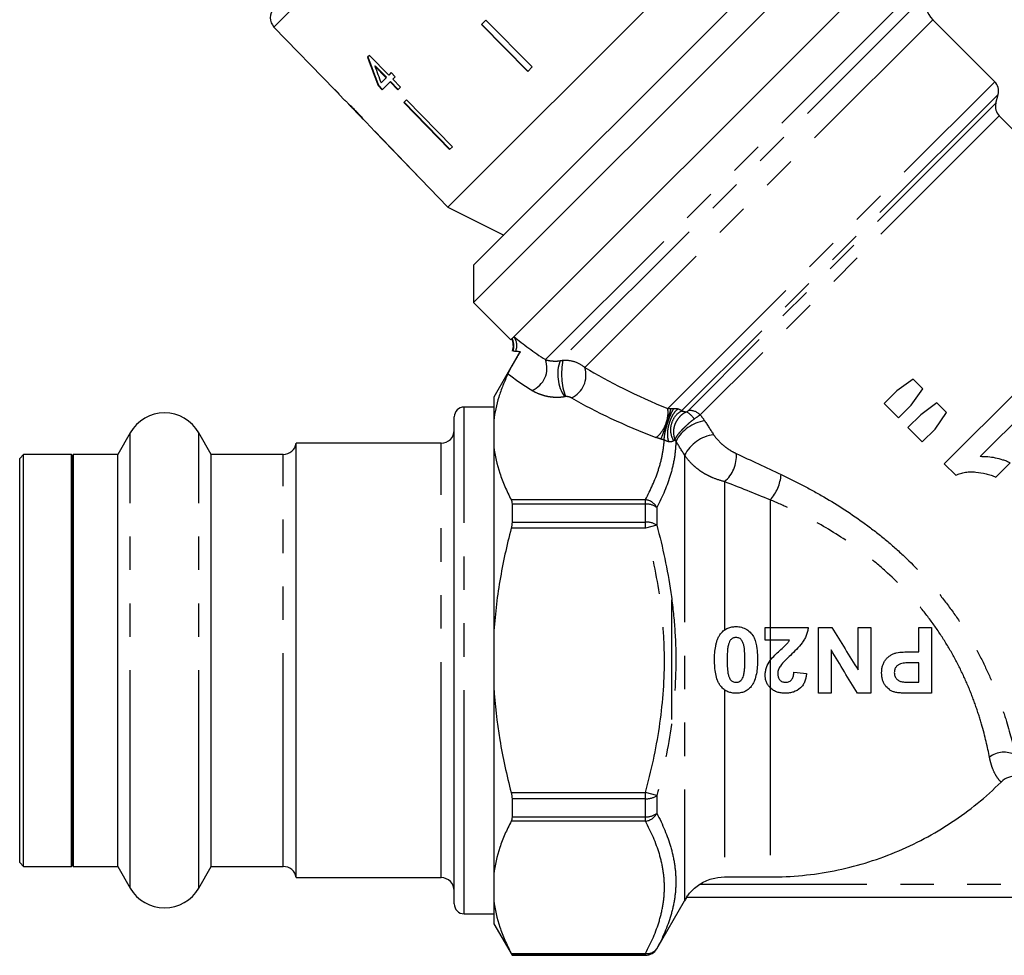
# Model space of a CAD drawing. Extents: x 19 to 411, y 87 to 268.
# Drawn here: x 312 to 349, y 188 to 224 of the extents above; entities that cross this region are included whole.
import ezdxf

# ---------------------------------------------------------------- set-up
doc = ezdxf.new("R2010")
doc.units = 0
doc.linetypes.add('PHANTOM', pattern=[12.7, 6.35, -1.27, 1.27, -1.27, 1.27, -1.27])
doc.layers.get('0').update_dxf_attribs({"linetype": 'CONTINUOUS'})

msp = doc.modelspace()

# ---------------------------------------------------------------- linework, layer by layer
at = {"color": 8, "linetype": 'PHANTOM'}
for p, q in [((333.218, 235.291), (321.432, 223.505)), ((331.738, 210.871), (346.043, 225.176)), ((346.177, 224.712), (332.297, 210.831)), ((346.446, 223.783), (333.234, 210.572)), ((336.382, 209.01), (348.8, 221.429)), ((348.93, 220.946), (336.905, 208.922)), ((348.84, 220.611), (337.159, 208.931)), ((348.969, 220.128), (337.613, 208.772)), ((328.652, 191.967), (328.652, 209.071)), ((315.978, 192.725), (315.978, 208.096)), ((318.576, 192.725), (318.576, 208.096)), ((327.777, 193.036), (327.777, 207.696)), ((321.783, 193.366), (321.783, 207.271)), ((337.022, 207.246), (337.022, 190.321)), ((338.538, 206.239), (338.538, 200.604)), ((330.438, 205.553), (335.536, 205.553)), ((335.536, 205.386), (330.47, 205.386)), ((335.536, 205.386), (335.536, 205.553)), ((335.536, 204.699), (335.536, 205.386)), ((335.969, 205.253), (335.969, 204.582)), ((340.277, 205.545), (340.277, 200.7)), ((330.47, 204.699), (335.536, 204.699)), ((335.536, 204.465), (335.536, 204.699)), ((335.969, 204.582), (335.536, 204.465)), ((335.536, 204.465), (330.438, 204.465)), ((340.277, 200.7), (340.277, 200.219)), ((340.277, 200.219), (340.277, 199.444)), ((340.277, 199.444), (340.277, 198.405)), ((338.538, 198.329), (338.538, 191.222)), ((340.277, 198.405), (340.277, 191.222)), ((330.438, 194.427), (335.536, 194.427)), ((335.969, 194.31), (335.536, 194.427)), ((335.536, 194.193), (335.536, 194.427)), ((335.536, 194.193), (330.47, 194.193)), ((335.536, 193.506), (335.536, 194.193)), ((335.969, 194.31), (335.969, 193.639)), ((321.783, 191.621), (321.783, 193.366)), ((335.536, 193.338), (330.438, 193.338)), ((330.47, 193.506), (335.536, 193.506)), ((335.536, 193.338), (335.536, 193.506)), ((327.777, 191.196), (327.777, 193.036)), ((315.978, 190.796), (315.978, 192.725)), ((318.576, 190.796), (318.576, 192.725)), ((328.652, 189.821), (328.652, 191.967)), ((337.596, 190.946), (360, 190.946)), ((335.969, 188.503), (335.969, 188.496)), ((330.438, 188.32), (335.536, 188.32)), ((335.536, 188.253), (330.47, 188.253)), ((335.536, 188.253), (335.536, 188.32)), ((335.536, 188.246), (335.536, 188.253))]:
    msp.add_line(p, q, dxfattribs=at)
at = {"color": 7, "linetype": 'CONTINUOUS'}
for p, q in [((340.059, 228.684), (328.039, 216.664)), ((343.683, 227.712), (329.011, 213.04)), ((329.011, 214.454), (342.269, 227.712)), ((345.088, 226.289), (330.425, 211.626)), ((329.482, 223.764), (329.313, 223.596)), ((329.313, 223.596), (331.072, 221.818)), ((331.077, 221.824), (329.319, 223.601)), ((329.482, 223.764), (331.24, 221.987)), ((348.8, 221.429), (346.446, 223.783)), ((321.432, 223.505), (323.74, 221.115)), ((325.055, 222.429), (324.987, 222.362)), ((325.788, 221.675), (325.055, 222.429)), ((325.263, 222.021), (325.277, 222.035)), ((325.263, 222.021), (325.692, 221.58)), ((325.706, 221.594), (325.277, 222.035)), ((325.887, 221.774), (325.788, 221.675)), ((326.039, 221.617), (325.887, 221.774)), ((331.24, 221.987), (331.072, 221.818)), ((325.692, 221.58), (325.496, 221.384)), ((325.544, 221.122), (325.845, 221.423)), ((325.692, 221.58), (325.706, 221.594)), ((325.845, 221.423), (325.859, 221.437)), ((325.845, 221.423), (326.135, 221.124)), ((326.149, 221.138), (325.859, 221.437)), ((325.94, 221.518), (326.039, 221.617)), ((326.231, 221.22), (325.94, 221.518)), ((323.75, 221.125), (323.74, 221.115)), ((323.902, 220.967), (323.75, 221.125)), ((323.892, 220.957), (323.902, 220.967)), ((323.892, 220.957), (324.125, 220.716)), ((325.391, 221.279), (325.405, 221.293)), ((325.391, 221.279), (325.544, 221.122)), ((325.558, 221.136), (325.405, 221.293)), ((326.135, 221.124), (326.231, 221.22)), ((348.84, 220.611), (348.93, 220.946)), ((324.121, 220.721), (324.125, 220.716)), ((324.258, 220.578), (324.791, 220.027)), ((326.462, 220.745), (326.358, 220.64)), ((326.358, 220.64), (328.101, 218.848)), ((328.115, 218.862), (326.372, 220.655)), ((326.462, 220.745), (328.205, 218.952)), ((324.927, 219.886), (325.259, 219.542)), ((359.866, 209.232), (348.969, 220.128)), ((325.26, 219.543), (325.259, 219.542)), ((325.26, 219.543), (326.997, 217.744)), ((325.26, 219.542), (326.997, 217.743)), ((328.205, 218.952), (328.101, 218.848)), ((326.997, 217.744), (326.996, 217.743)), ((326.996, 217.743), (328.039, 216.664)), ((328.039, 216.664), (330.16, 215.603)), ((329.011, 214.454), (329.011, 213.04)), ((329.011, 213.04), (330.425, 211.626)), ((330.772, 211.169), (329.777, 209.446)), ((345.695, 210.133), (345.081, 209.683)), ((346.063, 209.765), (345.695, 210.133)), ((345.625, 209.139), (346.063, 209.765)), ((349.711, 209.743), (346.882, 206.915)), ((329.777, 209.446), (329.777, 208.562)), ((345.081, 209.683), (344.598, 209.199)), ((329.777, 209.071), (328.652, 209.071)), ((344.598, 209.199), (345.142, 208.655)), ((345.142, 208.655), (345.625, 209.139)), ((346.601, 209.226), (345.987, 208.776)), ((346.969, 208.858), (346.601, 209.226)), ((348.241, 207.186), (350.254, 209.199)), ((328.277, 192.259), (328.277, 208.696)), ((345.987, 208.776), (345.504, 208.293)), ((346.531, 208.232), (346.969, 208.858)), ((329.777, 208.562), (329.777, 207.563)), ((345.504, 208.293), (346.048, 207.749)), ((346.048, 207.749), (346.531, 208.232)), ((315.978, 208.096), (315.502, 207.271)), ((319.053, 207.271), (318.576, 208.096)), ((327.777, 207.696), (322.277, 207.696)), ((322.277, 193.036), (322.277, 207.696)), ((329.777, 207.563), (329.777, 200.445)), ((311.927, 207.271), (311.777, 207.121)), ((311.777, 193.482), (311.777, 207.121)), ((313.746, 207.271), (311.927, 207.271)), ((311.927, 193.366), (311.927, 207.271)), ((313.777, 207.196), (313.746, 207.271)), ((313.746, 193.366), (313.746, 207.271)), ((313.808, 207.271), (313.777, 207.196)), ((313.777, 207.196), (313.777, 191.696)), ((315.502, 207.271), (313.808, 207.271)), ((313.808, 207.271), (313.808, 191.621)), ((315.502, 193.366), (315.502, 207.271)), ((321.783, 207.271), (319.053, 207.271)), ((319.053, 193.366), (319.053, 207.271)), ((346.882, 206.915), (347.318, 206.479)), ((348.84, 206.407), (349.384, 206.951)), ((330.47, 205.386), (330.47, 204.699)), ((336.527, 201.752), (336.527, 197.208)), ((329.777, 200.445), (329.777, 198.447)), ((340.082, 200.219), (340.081, 200.7)), ((340.081, 200.7), (340.277, 200.7)), ((340.277, 200.219), (340.082, 200.219)), ((329.777, 198.447), (329.777, 191.328)), ((330.47, 194.193), (330.47, 193.506)), ((311.777, 191.771), (311.777, 193.482)), ((311.927, 191.621), (311.927, 193.366)), ((313.746, 191.621), (313.746, 193.366)), ((315.502, 191.621), (315.502, 193.366)), ((319.053, 191.621), (319.053, 193.366)), ((322.277, 191.196), (322.277, 193.036)), ((328.277, 190.196), (328.277, 192.259)), ((311.777, 191.771), (311.927, 191.621)), ((311.927, 191.621), (313.746, 191.621)), ((313.746, 191.621), (313.777, 191.696)), ((313.777, 191.696), (313.808, 191.621)), ((313.808, 191.621), (315.502, 191.621)), ((315.502, 191.621), (315.978, 190.796)), ((318.576, 190.796), (319.053, 191.621)), ((319.053, 191.621), (321.783, 191.621)), ((322.277, 191.196), (327.777, 191.196)), ((329.777, 191.328), (329.777, 190.33)), ((338.538, 191.222), (340.277, 191.222)), ((329.777, 190.33), (329.777, 189.446)), ((335.969, 188.496), (337.022, 190.321)), ((360.479, 190.446), (337.101, 190.446)), ((328.652, 189.821), (329.777, 189.821)), ((329.777, 189.446), (330.47, 188.246)), ((330.47, 188.253), (330.47, 188.246)), ((330.47, 188.246), (335.536, 188.246))]:
    msp.add_line(p, q, dxfattribs=at)
for centre, radius, start, end in [((347.153, 224.491), 1, 167.231, 225), ((321.792, 223.852), 0.5, 135, 224), ((348.447, 221.075), 0.5, 345, 45), ((349.323, 220.482), 0.5, 165, 225), ((329.771, 211.396), 0.75, 344.2811, 22.0094), ((328.652, 208.696), 0.375, 90, 180), ((317.277, 207.346), 1.5, 30, 150), ((327.777, 208.196), 0.5, 270, 0), ((321.783, 207.771), 0.5, 270, 351.3731), ((321.783, 191.121), 0.5, 8.6269, 90), ((327.777, 190.696), 0.5, 0, 90), ((317.277, 191.546), 1.5, 210, 330), ((338.538, 189.446), 1.75, 145.1473, 150), ((328.652, 190.196), 0.375, 180, 270), ((335.536, 188.746), 0.5, 270, 330)]:
    msp.add_arc(centre, radius, start, end, dxfattribs=at)
at = {"color": 8, "linetype": 'PHANTOM'}
for centre, radius, start, end in [((329.786, 211.391), 0.751, 344.5633, 22.6402), ((330.058, 211.401), 0.594, 338.4819, 35.2871), ((330.889, 210.549), 0.908, 291.5118, 20.7108), ((333.689, 210.315), 1.485, 159.6599, 215.0813), ((334.914, 210.331), 2.564, 168.3916, 199.7307), ((332.325, 210.281), 0.954, 294.8862, 17.7598), ((336.89, 208.366), 0.549, 26.272, 69.5288), ((337.233, 208.412), 0.524, 43.4416, 98.0577), ((338.02, 207.047), 1.518, 98.909, 151.1514), ((338.322, 206.567), 1.467, 97.7206, 152.396), ((337.724, 207.207), 1.265, 310.0486, 4.3875), ((339.086, 206.618), 1.603, 317.9801, 356.0517), ((335.459, 204.98), 0.578, 28.1377, 82.3556), ((335.569, 204.723), 0.664, 53.023, 92.929), ((335.572, 203.977), 0.723, 56.7791, 92.9164), ((349.151, 195.066), 0.896, 61.1907, 127.9806), ((335.572, 194.915), 0.723, 267.0836, 303.2209), ((335.569, 194.169), 0.664, 267.071, 306.977), ((335.459, 193.911), 0.578, 277.6444, 331.8623), ((335.614, 188.737), 0.425, 259.3339, 326.5239), ((335.536, 188.753), 0.5, 269.9932, 329.9757)]:
    msp.add_arc(centre, radius, start, end, dxfattribs=at)
at = {"color": 7, "linetype": 'CONTINUOUS'}
for centre, major_axis, ratio, start_param, end_param in [((329.989, 226.575), (-2.583, 12.133), 0.480124, 1.821612, 1.918123), ((329.989, 226.576), (-2.575, 12.097), 0.480124, 1.821526, 1.918326), ((330.238, 226.327), (-2.585, 12.142), 0.48013, 1.829476, 1.885914), ((331.024, 225.696), (-29.767, 29.809), 0.199236, 1.525562, 1.530766)]:
    msp.add_ellipse(centre, major_axis=major_axis, ratio=ratio, start_param=start_param, end_param=end_param, dxfattribs=at)
at = {"color": 8, "linetype": 'PHANTOM'}
for centre, major_axis, ratio, start_param, end_param in [((344.922, 211.801), (16.275, -3.339), 0.33352, 3.701941, 3.839663), ((344.922, 211.801), (15.207, -3.166), 0.332862, 3.90783, 4.186868), ((344.922, 211.152), (16.777, -2.723), 0.341999, 3.714263, 3.814491), ((344.922, 211.152), (15.709, -2.549), 0.341999, 3.880943, 4.159981)]:
    msp.add_ellipse(centre, major_axis=major_axis, ratio=ratio, start_param=start_param, end_param=end_param, dxfattribs=at)
at = {"color": 7, "linetype": 'CONTINUOUS'}
for points, knots in [([(324.519, 220.337), (324.459, 220.398), (324.357, 220.502), (324.232, 220.621), (324.152, 220.695), (324.123, 220.72), (324.121, 220.721), (324.121, 220.721)], [0, 0, 0, 0, 0.305908, 0.518055, 0.730219, 0.933168, 1, 1, 1, 1]), ([(324.258, 220.579), (324.258, 220.578), (324.26, 220.577), (324.278, 220.561), (324.314, 220.526), (324.37, 220.471), (324.44, 220.401), (324.491, 220.348), (324.519, 220.319)], [0, 0, 0, 0, 0.142501, 0.289656, 0.45248, 0.615186, 0.79096, 1, 1, 1, 1]), ([(324.791, 220.043), (324.772, 220.065), (324.715, 220.129), (324.62, 220.232), (324.546, 220.309), (324.519, 220.337)], [0, 0, 0, 0, 0.251585, 0.7279152, 1, 1, 1, 1]), ([(324.519, 220.319), (324.56, 220.276), (324.628, 220.205), (324.712, 220.116), (324.764, 220.058), (324.788, 220.031), (324.79, 220.029), (324.79, 220.028)], [0, 0, 0, 0, 0.29751, 0.49283, 0.689245, 0.866006, 1, 1, 1, 1]), ([(324.927, 219.886), (324.924, 219.89), (324.918, 219.898), (324.863, 219.962), (324.813, 220.019), (324.791, 220.043)], [0, 0, 0, 0, 0.400671, 0.739618, 1, 1, 1, 1]), ([(330.317, 210.331), (330.34, 210.377), (330.367, 210.431), (330.433, 210.556), (330.473, 210.628), (330.541, 210.748), (330.564, 210.789), (330.611, 210.872), (330.636, 210.914), (330.683, 210.995), (330.706, 211.034), (330.749, 211.105), (330.769, 211.138), (330.788, 211.168)], [0, 0, 0, 0, 0.25, 0.25, 0.5, 0.5, 0.625, 0.625, 0.75, 0.75, 0.875, 0.875, 1, 1, 1, 1]), ([(330.611, 211.183), (330.588, 211.184), (330.566, 211.186), (330.53, 211.188), (330.514, 211.189), (330.51, 211.191)], [0, 0, 0, 0, 0.5, 0.5, 1, 1, 1, 1]), ([(330.317, 210.331), (330.248, 210.186), (330.183, 210.04), (330.066, 209.746), (330.013, 209.598), (329.876, 209.154), (329.812, 208.858), (329.777, 208.562)], [0, 0, 0, 0, 0.25, 0.25, 0.5, 0.5, 1, 1, 1, 1]), ([(336.509, 209.015), (336.525, 209.016), (336.551, 209.018), (336.588, 209.019), (336.609, 209.019), (336.62, 209.02)], [0, 0, 0, 0, 0.461844, 0.73309, 1, 1, 1, 1]), ([(329.777, 207.563), (329.816, 207.227), (329.894, 206.891), (330.063, 206.386), (330.128, 206.218), (330.273, 205.884), (330.352, 205.718), (330.438, 205.553)], [0, 0, 0, 0, 0.5, 0.5, 0.75, 0.75, 1, 1, 1, 1]), ([(349.384, 206.951), (349.339, 206.971), (349.294, 206.991), (349.203, 207.027), (349.157, 207.044), (349.016, 207.089), (348.921, 207.114), (348.728, 207.154), (348.631, 207.168), (348.437, 207.185), (348.339, 207.186), (348.241, 207.186)], [0, 0, 0, 0, 0.125, 0.125, 0.25, 0.25, 0.5, 0.5, 0.75, 0.75, 1, 1, 1, 1]), ([(347.318, 206.479), (347.348, 206.492), (347.378, 206.505), (347.438, 206.529), (347.468, 206.539), (347.561, 206.567), (347.624, 206.582), (347.752, 206.602), (347.819, 206.608), (347.95, 206.61), (348.015, 206.607), (348.21, 206.589), (348.34, 206.568), (348.532, 206.522), (348.596, 206.505), (348.72, 206.462), (348.78, 206.434), (348.84, 206.407)], [0, 0, 0, 0, 0.0625, 0.0625, 0.125, 0.125, 0.25, 0.25, 0.375, 0.375, 0.5, 0.5, 0.75, 0.75, 0.875, 0.875, 1, 1, 1, 1]), ([(330.438, 204.465), (330.268, 203.81), (330.122, 203.148), (329.952, 202.139), (329.904, 201.799), (329.826, 201.121), (329.797, 200.783), (329.777, 200.445)], [0, 0, 0, 0, 0.5, 0.5, 0.75, 0.75, 1, 1, 1, 1]), ([(338.159, 199.467), (338.16, 199.643), (338.169, 199.82), (338.212, 200.037), (338.222, 200.08), (338.246, 200.165), (338.259, 200.206), (338.291, 200.288), (338.31, 200.328), (338.353, 200.406), (338.379, 200.443), (338.406, 200.478)], [0, 0, 0, 0, 0.5, 0.5, 0.625, 0.625, 0.75, 0.75, 0.875, 0.875, 1, 1, 1, 1]), ([(338.406, 200.478), (338.423, 200.498), (338.441, 200.519), (338.479, 200.557), (338.499, 200.575), (338.563, 200.624), (338.611, 200.651), (338.709, 200.694), (338.761, 200.708), (338.868, 200.728), (338.922, 200.731), (338.976, 200.732)], [0, 0, 0, 0, 0.125, 0.125, 0.25, 0.25, 0.5, 0.5, 0.75, 0.75, 1, 1, 1, 1]), ([(338.976, 200.732), (339.011, 200.731), (339.047, 200.73), (339.118, 200.721), (339.152, 200.715), (339.256, 200.688), (339.322, 200.659), (339.442, 200.584), (339.497, 200.536), (339.591, 200.43), (339.631, 200.368), (339.718, 200.173), (339.75, 200.031), (339.777, 199.819), (339.783, 199.748), (339.792, 199.605), (339.793, 199.534), (339.793, 199.462)], [0, 0, 0, 0, 0.0625, 0.0625, 0.125, 0.125, 0.25, 0.25, 0.375, 0.375, 0.5, 0.5, 0.75, 0.75, 0.875, 0.875, 1, 1, 1, 1]), ([(341.716, 200.701), (341.709, 200.648), (341.701, 200.594), (341.676, 200.492), (341.659, 200.442), (341.62, 200.343), (341.597, 200.295), (341.544, 200.201), (341.513, 200.157), (341.417, 200.027), (341.345, 199.946), (341.196, 199.788), (341.118, 199.713), (341.04, 199.638)], [0, 0, 0, 0, 0.125, 0.125, 0.25, 0.25, 0.375, 0.375, 0.5, 0.5, 0.75, 0.75, 1, 1, 1, 1]), ([(346.395, 200.702), (346.396, 200.287), (346.396, 199.871), (346.396, 199.246), (346.396, 199.038), (346.396, 198.62), (346.396, 198.41), (346.396, 198.202)], [0, 0, 0, 0, 0.5, 0.5, 0.75, 0.75, 1, 1, 1, 1]), ([(338.693, 200.07), (338.68, 200.021), (338.669, 199.971), (338.656, 199.871), (338.652, 199.821), (338.641, 199.669), (338.64, 199.568), (338.639, 199.467)], [0, 0, 0, 0, 0.25, 0.25, 0.5, 0.5, 1, 1, 1, 1]), ([(338.976, 200.315), (338.959, 200.314), (338.942, 200.314), (338.909, 200.308), (338.892, 200.304), (338.844, 200.287), (338.814, 200.269), (338.764, 200.223), (338.745, 200.195), (338.714, 200.134), (338.703, 200.102), (338.693, 200.07)], [0, 0, 0, 0, 0.125, 0.125, 0.25, 0.25, 0.5, 0.5, 0.75, 0.75, 1, 1, 1, 1]), ([(339.313, 199.467), (339.312, 199.552), (339.311, 199.636), (339.305, 199.763), (339.302, 199.806), (339.294, 199.89), (339.29, 199.932), (339.274, 200.015), (339.264, 200.056), (339.235, 200.135), (339.217, 200.174), (339.182, 200.226), (339.168, 200.242), (339.136, 200.269), (339.118, 200.28), (339.079, 200.298), (339.059, 200.305), (339.018, 200.313), (338.997, 200.314), (338.976, 200.315)], [0, 0, 0, 0, 0.25, 0.25, 0.375, 0.375, 0.5, 0.5, 0.625, 0.625, 0.75, 0.75, 0.8125, 0.8125, 0.875, 0.875, 0.9375, 0.9375, 1, 1, 1, 1]), ([(340.324, 199.507), (340.376, 199.572), (340.434, 199.631), (340.552, 199.747), (340.614, 199.802), (340.737, 199.913), (340.797, 199.969), (340.886, 200.056), (340.914, 200.085), (340.966, 200.149), (340.989, 200.184), (341.011, 200.22)], [0, 0, 0, 0, 0.25, 0.25, 0.5, 0.5, 0.75, 0.75, 0.875, 0.875, 1, 1, 1, 1]), ([(341.04, 199.638), (340.974, 199.573), (340.907, 199.509), (340.777, 199.376), (340.712, 199.31), (340.658, 199.234)], [0, 0, 0, 0, 0.5, 0.5, 1, 1, 1, 1]), ([(344.505, 198.977), (344.506, 199.021), (344.507, 199.065), (344.517, 199.151), (344.525, 199.193), (344.548, 199.277), (344.564, 199.319), (344.603, 199.397), (344.626, 199.433), (344.676, 199.503), (344.705, 199.535), (344.767, 199.592), (344.8, 199.617), (344.871, 199.662), (344.908, 199.682), (344.983, 199.714), (345.022, 199.726), (345.062, 199.736)], [0, 0, 0, 0, 0.125, 0.125, 0.25, 0.25, 0.375, 0.375, 0.5, 0.5, 0.625, 0.625, 0.75, 0.75, 0.875, 0.875, 1, 1, 1, 1]), ([(345.062, 199.736), (345.149, 199.753), (345.237, 199.761), (345.412, 199.771), (345.499, 199.772), (345.586, 199.772)], [0, 0, 0, 0, 0.5, 0.5, 1, 1, 1, 1]), ([(338.404, 198.457), (338.377, 198.492), (338.352, 198.528), (338.309, 198.604), (338.292, 198.644), (338.243, 198.766), (338.22, 198.853), (338.17, 199.112), (338.16, 199.29), (338.159, 199.467)], [0, 0, 0, 0, 0.125, 0.125, 0.25, 0.25, 0.5, 0.5, 1, 1, 1, 1]), ([(338.639, 199.467), (338.639, 199.382), (338.641, 199.297), (338.648, 199.128), (338.655, 199.043), (338.677, 198.918), (338.688, 198.877), (338.717, 198.798), (338.734, 198.759), (338.77, 198.707), (338.784, 198.691), (338.816, 198.664), (338.834, 198.652), (338.872, 198.634), (338.892, 198.627), (338.934, 198.619), (338.955, 198.617), (338.976, 198.616)], [0, 0, 0, 0, 0.25, 0.25, 0.5, 0.5, 0.625, 0.625, 0.75, 0.75, 0.8125, 0.8125, 0.875, 0.875, 0.9375, 0.9375, 1, 1, 1, 1]), ([(339.259, 198.862), (339.272, 198.911), (339.282, 198.96), (339.296, 199.061), (339.3, 199.112), (339.311, 199.264), (339.312, 199.365), (339.313, 199.467)], [0, 0, 0, 0, 0.25, 0.25, 0.5, 0.5, 1, 1, 1, 1]), ([(339.793, 199.462), (339.792, 199.285), (339.784, 199.108), (339.73, 198.849), (339.708, 198.764), (339.66, 198.642), (339.641, 198.602), (339.598, 198.525), (339.573, 198.489), (339.546, 198.454)], [0, 0, 0, 0, 0.5, 0.5, 0.75, 0.75, 0.875, 0.875, 1, 1, 1, 1]), ([(340.082, 198.88), (340.083, 198.931), (340.086, 198.982), (340.103, 199.082), (340.116, 199.131), (340.168, 199.272), (340.218, 199.361), (340.277, 199.444)], [0, 0, 0, 0, 0.25, 0.25, 0.5, 0.5, 1, 1, 1, 1]), ([(345.627, 199.356), (345.559, 199.355), (345.491, 199.354), (345.389, 199.348), (345.355, 199.345), (345.287, 199.335), (345.253, 199.33), (345.187, 199.307), (345.156, 199.291), (345.098, 199.25), (345.072, 199.224), (345.029, 199.165), (345.013, 199.131), (344.996, 199.078), (344.992, 199.06), (344.987, 199.022), (344.986, 199.004), (344.986, 198.985)], [0, 0, 0, 0, 0.25, 0.25, 0.375, 0.375, 0.5, 0.5, 0.625, 0.625, 0.75, 0.75, 0.875, 0.875, 0.9375, 0.9375, 1, 1, 1, 1]), ([(340.658, 199.234), (340.631, 199.19), (340.605, 199.145), (340.58, 199.071), (340.573, 199.047), (340.565, 198.996), (340.564, 198.971), (340.563, 198.945)], [0, 0, 0, 0, 0.5, 0.5, 0.75, 0.75, 1, 1, 1, 1]), ([(340.563, 198.945), (340.564, 198.903), (340.566, 198.862), (340.588, 198.781), (340.607, 198.742), (340.662, 198.678), (340.697, 198.653), (340.774, 198.623), (340.817, 198.619), (340.859, 198.617)], [0, 0, 0, 0, 0.25, 0.25, 0.5, 0.5, 0.75, 0.75, 1, 1, 1, 1]), ([(341.652, 198.955), (341.646, 198.904), (341.64, 198.853), (341.619, 198.754), (341.605, 198.705), (341.569, 198.609), (341.547, 198.562), (341.492, 198.475), (341.459, 198.436), (341.345, 198.33), (341.252, 198.279), (341.105, 198.23), (341.055, 198.219), (340.953, 198.204), (340.901, 198.201), (340.849, 198.2)], [0, 0, 0, 0, 0.125, 0.125, 0.25, 0.25, 0.375, 0.375, 0.5, 0.5, 0.75, 0.75, 0.875, 0.875, 1, 1, 1, 1]), ([(340.859, 198.617), (340.882, 198.618), (340.906, 198.619), (340.951, 198.627), (340.973, 198.634), (341.037, 198.664), (341.074, 198.696), (341.126, 198.773), (341.142, 198.817), (341.163, 198.908), (341.169, 198.955), (341.172, 199.002)], [0, 0, 0, 0, 0.125, 0.125, 0.25, 0.25, 0.5, 0.5, 0.75, 0.75, 1, 1, 1, 1]), ([(345.003, 198.24), (344.966, 198.25), (344.93, 198.263), (344.861, 198.295), (344.828, 198.315), (344.734, 198.384), (344.679, 198.442), (344.61, 198.54), (344.59, 198.576), (344.558, 198.65), (344.544, 198.689), (344.524, 198.769), (344.517, 198.81), (344.507, 198.893), (344.505, 198.935), (344.505, 198.977)], [0, 0, 0, 0, 0.125, 0.125, 0.25, 0.25, 0.5, 0.5, 0.625, 0.625, 0.75, 0.75, 0.875, 0.875, 1, 1, 1, 1]), ([(344.986, 198.985), (344.986, 198.963), (344.987, 198.941), (344.993, 198.898), (344.999, 198.878), (345.021, 198.816), (345.043, 198.78), (345.099, 198.719), (345.132, 198.693), (345.203, 198.655), (345.242, 198.645), (345.281, 198.636)], [0, 0, 0, 0, 0.125, 0.125, 0.25, 0.25, 0.5, 0.5, 0.75, 0.75, 1, 1, 1, 1]), ([(338.976, 198.616), (338.993, 198.617), (339.01, 198.618), (339.043, 198.623), (339.06, 198.628), (339.108, 198.645), (339.138, 198.662), (339.188, 198.708), (339.207, 198.737), (339.238, 198.797), (339.249, 198.83), (339.259, 198.862)], [0, 0, 0, 0, 0.125, 0.125, 0.25, 0.25, 0.5, 0.5, 0.75, 0.75, 1, 1, 1, 1]), ([(340.277, 198.405), (340.246, 198.436), (340.217, 198.469), (340.168, 198.542), (340.146, 198.581), (340.113, 198.663), (340.102, 198.705), (340.085, 198.791), (340.083, 198.836), (340.082, 198.88)], [0, 0, 0, 0, 0.25, 0.25, 0.5, 0.5, 0.75, 0.75, 1, 1, 1, 1]), ([(345.281, 198.636), (345.344, 198.626), (345.408, 198.623), (345.535, 198.619), (345.598, 198.619), (345.661, 198.618)], [0, 0, 0, 0, 0.5, 0.5, 1, 1, 1, 1]), ([(329.777, 198.447), (329.816, 197.773), (329.894, 197.101), (330.063, 196.096), (330.127, 195.761), (330.272, 195.093), (330.352, 194.759), (330.438, 194.427)], [0, 0, 0, 0, 0.5, 0.5, 0.75, 0.75, 1, 1, 1, 1]), ([(338.976, 198.2), (338.922, 198.201), (338.868, 198.204), (338.761, 198.224), (338.709, 198.238), (338.61, 198.281), (338.562, 198.31), (338.498, 198.359), (338.478, 198.377), (338.44, 198.415), (338.422, 198.436), (338.404, 198.457)], [0, 0, 0, 0, 0.25, 0.25, 0.5, 0.5, 0.75, 0.75, 0.875, 0.875, 1, 1, 1, 1]), ([(339.546, 198.454), (339.529, 198.433), (339.511, 198.413), (339.473, 198.375), (339.453, 198.357), (339.39, 198.308), (339.342, 198.281), (339.243, 198.238), (339.192, 198.224), (339.085, 198.204), (339.031, 198.201), (338.976, 198.2)], [0, 0, 0, 0, 0.125, 0.125, 0.25, 0.25, 0.5, 0.5, 0.75, 0.75, 1, 1, 1, 1]), ([(340.849, 198.2), (340.797, 198.201), (340.745, 198.203), (340.643, 198.217), (340.593, 198.228), (340.493, 198.26), (340.445, 198.282), (340.356, 198.335), (340.315, 198.368), (340.277, 198.405)], [0, 0, 0, 0, 0.25, 0.25, 0.5, 0.5, 0.75, 0.75, 1, 1, 1, 1]), ([(345.596, 198.202), (345.498, 198.202), (345.399, 198.203), (345.25, 198.209), (345.201, 198.212), (345.126, 198.219), (345.101, 198.222), (345.052, 198.228), (345.028, 198.234), (345.003, 198.24)], [0, 0, 0, 0, 0.5, 0.5, 0.75, 0.75, 0.875, 0.875, 1, 1, 1, 1]), ([(340.277, 191.222), (340.682, 191.222), (341.087, 191.241), (341.901, 191.321), (342.303, 191.381), (343.493, 191.616), (344.265, 191.849), (345.392, 192.313), (345.764, 192.487), (346.481, 192.868), (346.827, 193.075), (347.834, 193.743), (348.461, 194.252), (349.04, 194.827)], [0, 0, 0, 0, 0.125, 0.125, 0.25, 0.25, 0.5, 0.5, 0.625, 0.625, 0.75, 0.75, 1, 1, 1, 1]), ([(349.652, 195.039), (349.596, 195.046), (349.54, 195.046), (349.43, 195.034), (349.375, 195.021), (349.217, 194.967), (349.12, 194.906), (349.04, 194.827)], [0, 0, 0, 0, 0.25, 0.25, 0.5, 0.5, 1, 1, 1, 1]), ([(330.438, 193.338), (330.353, 193.174), (330.273, 193.009), (330.129, 192.676), (330.064, 192.508), (329.894, 192.002), (329.816, 191.665), (329.777, 191.328)], [0, 0, 0, 0, 0.25, 0.25, 0.5, 0.5, 1, 1, 1, 1]), ([(337.596, 190.946), (337.666, 190.99), (337.74, 191.031), (337.891, 191.099), (337.968, 191.128), (338.205, 191.198), (338.373, 191.222), (338.538, 191.222)], [0, 0, 0, 0, 0.25, 0.25, 0.5, 0.5, 1, 1, 1, 1]), ([(337.101, 190.446), (337.1, 190.446), (337.112, 190.467), (337.161, 190.538), (337.198, 190.588), (337.289, 190.694), (337.344, 190.749), (337.463, 190.853), (337.528, 190.902), (337.596, 190.946)], [0, 0, 0, 0, 0.25, 0.25, 0.5, 0.5, 0.75, 0.75, 1, 1, 1, 1]), ([(329.777, 190.33), (329.816, 189.993), (329.894, 189.657), (330.063, 189.153), (330.128, 188.984), (330.273, 188.65), (330.352, 188.484), (330.438, 188.32)], [0, 0, 0, 0, 0.5, 0.5, 0.75, 0.75, 1, 1, 1, 1])]:
    msp.add_open_spline(points, degree=3, knots=knots, dxfattribs=at)
for points in [[(330.788, 211.168), (330.731, 211.174), (330.672, 211.179), (330.611, 211.183)], [(330.438, 205.553), (330.459, 205.513), (330.47, 205.456), (330.47, 205.386)], [(330.47, 204.699), (330.47, 204.626), (330.459, 204.545), (330.438, 204.465)], [(340.277, 200.7), (340.759, 200.7), (341.238, 200.7), (341.716, 200.701)], [(342.101, 198.201), (342.101, 198.617), (342.101, 199.451), (342.101, 200.284), (342.101, 200.701)], [(342.101, 200.701), (342.274, 200.701), (342.446, 200.701), (342.618, 200.701)], [(342.618, 200.701), (342.95, 200.158), (343.28, 199.619), (343.607, 199.084)], [(343.607, 199.084), (343.607, 199.626), (343.607, 200.165), (343.607, 200.701)], [(343.607, 200.701), (343.768, 200.701), (343.928, 200.701), (344.088, 200.701)], [(344.088, 200.701), (344.088, 200.285), (344.088, 199.451), (344.088, 198.618), (344.089, 198.201)], [(345.915, 199.772), (345.915, 200.084), (345.915, 200.394), (345.915, 200.702)], [(345.915, 200.702), (346.077, 200.702), (346.237, 200.702), (346.395, 200.702)], [(341.011, 200.22), (340.766, 200.22), (340.522, 200.219), (340.277, 200.219)], [(343.586, 198.201), (343.257, 198.739), (342.922, 199.286), (342.582, 199.843)], [(342.582, 199.843), (342.582, 199.293), (342.582, 198.746), (342.582, 198.201)], [(345.586, 199.772), (345.696, 199.772), (345.806, 199.772), (345.915, 199.772)], [(340.277, 199.444), (340.293, 199.466), (340.308, 199.486), (340.324, 199.507)], [(345.915, 199.356), (345.82, 199.356), (345.723, 199.356), (345.627, 199.356)], [(345.915, 198.618), (345.915, 198.863), (345.915, 199.109), (345.915, 199.356)], [(341.172, 199.002), (341.332, 198.986), (341.492, 198.97), (341.652, 198.955)], [(345.661, 198.618), (345.746, 198.618), (345.831, 198.618), (345.915, 198.618)], [(342.582, 198.201), (342.422, 198.201), (342.262, 198.201), (342.101, 198.201)], [(344.089, 198.201), (343.922, 198.201), (343.755, 198.201), (343.586, 198.201)], [(346.396, 198.202), (346.134, 198.202), (345.868, 198.202), (345.596, 198.202)], [(330.438, 194.427), (330.459, 194.347), (330.47, 194.266), (330.47, 194.193)], [(330.47, 193.506), (330.47, 193.436), (330.459, 193.378), (330.438, 193.338)], [(330.438, 188.32), (330.459, 188.279), (330.47, 188.256), (330.47, 188.253)]]:
    msp.add_open_spline(points, degree=3, dxfattribs=at)
at = {"color": 8, "linetype": 'PHANTOM'}
for points, knots in [([(331.738, 210.871), (331.767, 210.861), (331.799, 210.853), (331.869, 210.838), (331.908, 210.831), (331.997, 210.821), (332.046, 210.817), (332.135, 210.816), (332.167, 210.817), (332.233, 210.822), (332.267, 210.826), (332.297, 210.831)], [0, 0, 0, 0, 0.25, 0.25, 0.5, 0.5, 0.75, 0.75, 0.875, 0.875, 1, 1, 1, 1]), ([(332.402, 210.847), (332.551, 210.861), (332.703, 210.843), (332.991, 210.747), (333.122, 210.671), (333.234, 210.572)], [0, 0, 0, 0, 0.5, 0.5, 1, 1, 1, 1]), ([(332.474, 209.462), (332.418, 209.451), (332.36, 209.443), (332.242, 209.434), (332.181, 209.433), (332.061, 209.437), (332.002, 209.442), (331.885, 209.457), (331.828, 209.467), (331.665, 209.504), (331.563, 209.537), (331.379, 209.614), (331.296, 209.657), (331.222, 209.705)], [0, 0, 0, 0, 0.125, 0.125, 0.25, 0.25, 0.375, 0.375, 0.5, 0.5, 0.75, 0.75, 1, 1, 1, 1]), ([(332.727, 209.415), (332.698, 209.432), (332.666, 209.446), (332.588, 209.465), (332.544, 209.47), (332.501, 209.466)], [0, 0, 0, 0, 0.5, 0.5, 1, 1, 1, 1]), ([(335.937, 207.916), (336.006, 207.961), (336.075, 208.028), (336.2, 208.195), (336.255, 208.294), (336.341, 208.504), (336.371, 208.615), (336.4, 208.826), (336.398, 208.926), (336.382, 209.01)], [0, 0, 0, 0, 0.25, 0.25, 0.5, 0.5, 0.75, 0.75, 1, 1, 1, 1]), ([(336.124, 207.852), (336.146, 207.902), (336.175, 207.976), (336.248, 208.172), (336.29, 208.294), (336.373, 208.544), (336.412, 208.669), (336.473, 208.877), (336.495, 208.958), (336.509, 209.015)], [0, 0, 0, 0, 0.25, 0.25, 0.5, 0.5, 0.75, 0.75, 1, 1, 1, 1]), ([(336.25, 207.819), (336.25, 207.822), (336.25, 207.825), (336.25, 207.832), (336.25, 207.835), (336.25, 207.846), (336.25, 207.854), (336.251, 207.878), (336.253, 207.896), (336.258, 207.955), (336.265, 208.001), (336.284, 208.106), (336.297, 208.166), (336.329, 208.293), (336.347, 208.36), (336.389, 208.494), (336.411, 208.56), (336.457, 208.685), (336.48, 208.744), (336.525, 208.847), (336.546, 208.891), (336.586, 208.966), (336.604, 208.996), (336.62, 209.02)], [0, 0, 0, 0, 0.015625, 0.015625, 0.03125, 0.03125, 0.0625, 0.0625, 0.125, 0.125, 0.25, 0.25, 0.375, 0.375, 0.5, 0.5, 0.625, 0.625, 0.75, 0.75, 0.875, 0.875, 1, 1, 1, 1]), ([(336.43, 207.75), (336.429, 207.754), (336.427, 207.758), (336.424, 207.766), (336.422, 207.77), (336.417, 207.783), (336.414, 207.792), (336.406, 207.821), (336.401, 207.842), (336.388, 207.909), (336.382, 207.962), (336.38, 208.079), (336.384, 208.144), (336.403, 208.28), (336.417, 208.351), (336.455, 208.491), (336.479, 208.56), (336.533, 208.686), (336.563, 208.744), (336.624, 208.845), (336.656, 208.887), (336.717, 208.956), (336.747, 208.983), (336.775, 209.004)], [0, 0, 0, 0, 0.015625, 0.015625, 0.03125, 0.03125, 0.0625, 0.0625, 0.125, 0.125, 0.25, 0.25, 0.375, 0.375, 0.5, 0.5, 0.625, 0.625, 0.75, 0.75, 0.875, 0.875, 1, 1, 1, 1]), ([(336.382, 209.01), (336.399, 209.011), (336.428, 209.011), (336.464, 209.013), (336.489, 209.014), (336.502, 209.015), (336.509, 209.015)], [0, 0, 0, 0, 0.435314, 0.695296, 0.841245, 1, 1, 1, 1]), ([(336.62, 209.02), (336.626, 209.02), (336.639, 209.02), (336.665, 209.019), (336.698, 209.017), (336.732, 209.012), (336.757, 209.008), (336.769, 209.005), (336.775, 209.004)], [0, 0, 0, 0, 0.138418, 0.27252, 0.531223, 0.772571, 0.888971, 1, 1, 1, 1]), ([(336.775, 209.004), (336.78, 209.002), (336.79, 208.999), (336.806, 208.994), (336.823, 208.988), (336.848, 208.976), (336.874, 208.96), (336.894, 208.94), (336.902, 208.928), (336.905, 208.922)], [0, 0, 0, 0, 0.05628, 0.113456, 0.198805, 0.285088, 0.502963, 0.759159, 1, 1, 1, 1]), ([(336.611, 207.791), (336.564, 207.869), (336.526, 207.966), (336.492, 208.186), (336.497, 208.309), (336.557, 208.54), (336.612, 208.648), (336.748, 208.819), (336.827, 208.881), (336.905, 208.922)], [0, 0, 0, 0, 0.25, 0.25, 0.5, 0.5, 0.75, 0.75, 1, 1, 1, 1]), ([(337.081, 208.88), (337.035, 208.858), (336.991, 208.832), (336.907, 208.771), (336.867, 208.736), (336.795, 208.658), (336.762, 208.615), (336.705, 208.525), (336.68, 208.478), (336.64, 208.378), (336.625, 208.327), (336.605, 208.225), (336.6, 208.172), (336.6, 208.02), (336.62, 207.919), (336.659, 207.832)], [0, 0, 0, 0, 0.125, 0.125, 0.25, 0.25, 0.375, 0.375, 0.5, 0.5, 0.625, 0.625, 0.75, 0.75, 1, 1, 1, 1]), ([(337.381, 208.608), (337.342, 208.58), (337.302, 208.55), (337.222, 208.484), (337.181, 208.449), (337.102, 208.377), (337.062, 208.34), (336.986, 208.267), (336.949, 208.23), (336.88, 208.158), (336.847, 208.123), (336.789, 208.055), (336.762, 208.023), (336.717, 207.962), (336.699, 207.933), (336.672, 207.879), (336.662, 207.854), (336.659, 207.832)], [0, 0, 0, 0, 0.125, 0.125, 0.25, 0.25, 0.375, 0.375, 0.5, 0.5, 0.625, 0.625, 0.75, 0.75, 0.875, 0.875, 1, 1, 1, 1]), ([(336.124, 207.852), (336.107, 207.857), (336.073, 207.868), (336.026, 207.883), (335.98, 207.899), (335.951, 207.91), (335.937, 207.916)], [0, 0, 0, 0, 0.261727, 0.523186, 0.756894, 1, 1, 1, 1]), ([(338.125, 208.02), (338.176, 207.941), (338.237, 207.867), (338.371, 207.723), (338.444, 207.657), (338.595, 207.535), (338.673, 207.48), (338.828, 207.383), (338.906, 207.341), (338.985, 207.304)], [0, 0, 0, 0, 0.25, 0.25, 0.5, 0.5, 0.75, 0.75, 1, 1, 1, 1]), ([(335.536, 205.553), (335.736, 205.924), (335.904, 206.298), (336.088, 206.864), (336.138, 207.053), (336.214, 207.435), (336.239, 207.627), (336.25, 207.819)], [0, 0, 0, 0, 0.5, 0.5, 0.75, 0.75, 1, 1, 1, 1]), ([(336.69, 207.779), (336.686, 207.568), (336.668, 207.355), (336.6, 206.931), (336.551, 206.72), (336.364, 206.088), (336.186, 205.669), (335.969, 205.253)], [0, 0, 0, 0, 0.25, 0.25, 0.5, 0.5, 1, 1, 1, 1]), ([(336.25, 207.819), (336.228, 207.824), (336.186, 207.835), (336.144, 207.846), (336.124, 207.852)], [0, 0, 0, 0, 0.505005, 1, 1, 1, 1]), ([(336.43, 207.75), (336.424, 207.751), (336.41, 207.753), (336.387, 207.759), (336.364, 207.767), (336.332, 207.779), (336.3, 207.792), (336.271, 207.807), (336.257, 207.815), (336.25, 207.819)], [0, 0, 0, 0, 0.1060875, 0.2154522, 0.328042, 0.4477558, 0.7079489, 0.8506823, 1, 1, 1, 1]), ([(336.611, 207.791), (336.603, 207.785), (336.586, 207.772), (336.557, 207.759), (336.527, 207.751), (336.5, 207.747), (336.469, 207.746), (336.443, 207.749), (336.43, 207.75)], [0, 0, 0, 0, 0.229941, 0.481113, 0.615735, 0.741493, 0.880092, 1, 1, 1, 1]), ([(338.538, 206.239), (338.389, 206.273), (338.243, 206.32), (338.028, 206.411), (337.957, 206.444), (337.817, 206.519), (337.747, 206.559), (337.614, 206.646), (337.55, 206.692), (337.426, 206.791), (337.366, 206.843), (337.199, 207.006), (337.102, 207.122), (337.022, 207.246)], [0, 0, 0, 0, 0.25, 0.25, 0.375, 0.375, 0.5, 0.5, 0.625, 0.625, 0.75, 0.75, 1, 1, 1, 1]), ([(340.686, 206.508), (340.956, 206.381), (341.228, 206.247), (341.771, 205.963), (342.043, 205.814), (342.848, 205.345), (343.375, 205.003), (344.142, 204.439), (344.395, 204.242), (344.89, 203.832), (345.13, 203.62), (345.829, 202.962), (346.265, 202.494), (346.873, 201.746), (347.066, 201.49), (347.431, 200.973), (347.604, 200.71), (347.928, 200.176), (348.08, 199.905), (348.366, 199.357), (348.497, 199.084), (348.737, 198.542), (348.846, 198.273), (349.045, 197.742), (349.135, 197.478), (349.374, 196.722), (349.492, 196.257), (349.583, 195.851)], [0, 0, 0, 0, 0.0625, 0.0625, 0.125, 0.125, 0.25, 0.25, 0.3125, 0.3125, 0.375, 0.375, 0.5, 0.5, 0.5625, 0.5625, 0.625, 0.625, 0.6875, 0.6875, 0.75, 0.75, 0.8125, 0.8125, 0.875, 0.875, 1, 1, 1, 1]), ([(348.6, 195.772), (348.528, 196.14), (348.432, 196.564), (348.231, 197.259), (348.153, 197.502), (347.98, 197.993), (347.884, 198.242), (347.669, 198.747), (347.551, 199.001), (347.291, 199.513), (347.151, 199.766), (346.851, 200.264), (346.69, 200.51), (346.348, 200.994), (346.167, 201.232), (345.592, 201.929), (345.177, 202.362), (344.511, 202.967), (344.282, 203.162), (343.81, 203.537), (343.568, 203.716), (342.835, 204.225), (342.333, 204.529), (341.566, 204.943), (341.307, 205.074), (340.791, 205.321), (340.534, 205.436), (340.277, 205.545)], [0, 0, 0, 0, 0.125, 0.125, 0.1875, 0.1875, 0.25, 0.25, 0.3125, 0.3125, 0.375, 0.375, 0.4375, 0.4375, 0.5, 0.5, 0.625, 0.625, 0.6875, 0.6875, 0.75, 0.75, 0.875, 0.875, 0.9375, 0.9375, 1, 1, 1, 1]), ([(335.969, 204.582), (336.192, 203.741), (336.374, 202.892), (336.562, 201.603), (336.61, 201.169), (336.674, 200.302), (336.691, 199.868), (336.69, 198.562), (336.622, 197.701), (336.373, 195.994), (336.192, 195.149), (335.969, 194.31)], [0, 0, 0, 0, 0.25, 0.25, 0.375, 0.375, 0.5, 0.5, 0.75, 0.75, 1, 1, 1, 1]), ([(335.536, 194.427), (335.758, 195.247), (335.939, 196.072), (336.189, 197.739), (336.257, 198.581), (336.258, 199.858), (336.241, 200.283), (336.177, 201.13), (336.128, 201.554), (335.94, 202.814), (335.758, 203.643), (335.536, 204.465)], [0, 0, 0, 0, 0.25, 0.25, 0.5, 0.5, 0.625, 0.625, 0.75, 0.75, 1, 1, 1, 1]), ([(349.04, 194.827), (349.021, 194.844), (348.992, 194.872), (348.922, 194.957), (348.88, 195.014), (348.795, 195.162), (348.751, 195.254), (348.689, 195.423), (348.669, 195.486), (348.632, 195.621), (348.615, 195.693), (348.6, 195.772)], [0, 0, 0, 0, 0.25, 0.25, 0.5, 0.5, 0.75, 0.75, 0.875, 0.875, 1, 1, 1, 1]), ([(335.536, 188.32), (335.757, 188.729), (335.939, 189.142), (336.127, 189.769), (336.175, 189.979), (336.24, 190.402), (336.257, 190.615), (336.257, 191.039), (336.241, 191.251), (336.176, 191.674), (336.128, 191.885), (335.94, 192.514), (335.758, 192.928), (335.536, 193.338)], [0, 0, 0, 0, 0.25, 0.25, 0.375, 0.375, 0.5, 0.5, 0.625, 0.625, 0.75, 0.75, 1, 1, 1, 1]), ([(335.969, 193.639), (336.192, 193.212), (336.374, 192.782), (336.561, 192.131), (336.61, 191.913), (336.674, 191.477), (336.69, 191.26), (336.69, 190.827), (336.674, 190.61), (336.609, 190.18), (336.56, 189.967), (336.373, 189.332), (336.192, 188.915), (335.969, 188.503)], [0, 0, 0, 0, 0.25, 0.25, 0.375, 0.375, 0.5, 0.5, 0.625, 0.625, 0.75, 0.75, 1, 1, 1, 1])]:
    msp.add_open_spline(points, degree=3, knots=knots, dxfattribs=at)
for points in [[(332.297, 210.831), (332.332, 210.838), (332.367, 210.844), (332.402, 210.847)], [(332.501, 209.466), (332.492, 209.465), (332.483, 209.463), (332.474, 209.462)], [(336.905, 208.922), (336.973, 208.912), (337.032, 208.897), (337.081, 208.88)], [(337.081, 208.88), (337.116, 208.897), (337.143, 208.914), (337.159, 208.931)], [(337.613, 208.772), (337.556, 208.73), (337.475, 208.675), (337.381, 208.608)], [(337.613, 208.772), (337.677, 208.7), (337.735, 208.625), (337.785, 208.547)], [(337.785, 208.547), (337.898, 208.371), (338.012, 208.195), (338.125, 208.02)], [(336.659, 207.832), (336.644, 207.819), (336.629, 207.805), (336.611, 207.791)], [(336.69, 207.779), (336.68, 207.797), (336.669, 207.814), (336.659, 207.832)], [(337.022, 207.246), (336.911, 207.423), (336.801, 207.601), (336.69, 207.779)], [(338.985, 207.304), (339.538, 207.046), (340.106, 206.78), (340.686, 206.508)], [(340.277, 205.545), (339.685, 205.783), (339.103, 206.015), (338.538, 206.239)]]:
    msp.add_open_spline(points, degree=3, dxfattribs=at)

doc.saveas('drawing.dxf')
